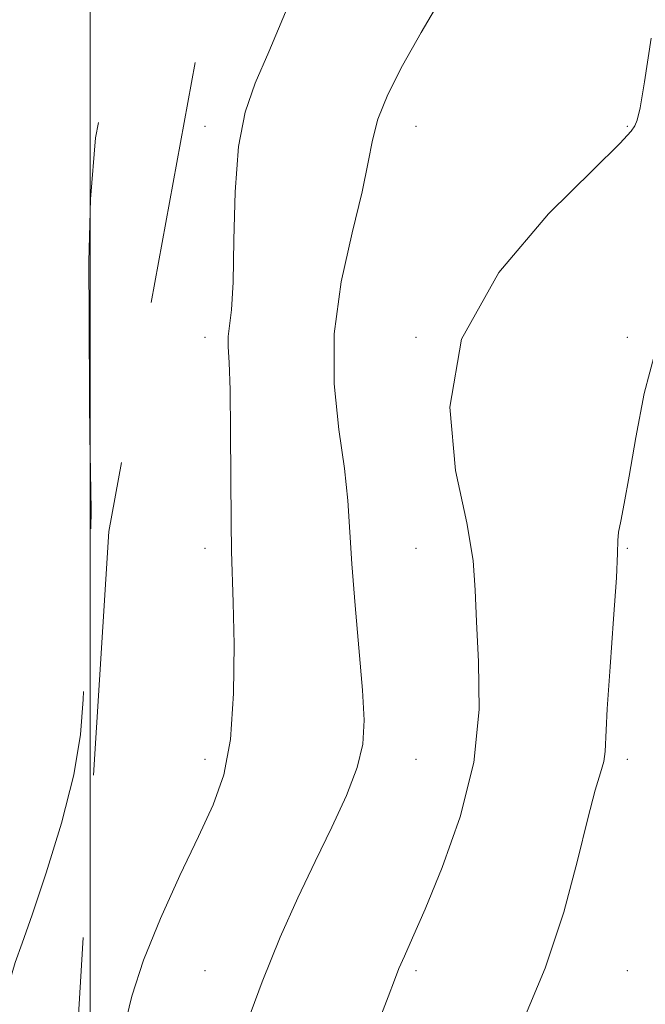
# Model space of a CAD drawing. Extents: x 2134800 to 2137700, y 317300 to 320200.
# Drawn here: x 2136993 to 2137053, y 318850 to 318943 of the extents above; entities that cross this region are included whole.
import ezdxf

# ---------------------------------------------------------------- set-up
doc = ezdxf.new("R2010")
doc.units = 0
doc.header["$MEASUREMENT"] = 0
doc.linetypes.add('DGN Style 2', pattern=[38.544247, 23.126548, -15.417699])
doc.linetypes.add('DGN Style 3', pattern=[53.961946, 38.544247, -15.417699])
for name, color, linetype, lineweight in [('DTM SPOT ELEVATION', 2, 'Continuous', 13), ('GRID LINE', 7, 'Continuous', 0), ('INDEX CONTOUR', 41, 'Continuous', 13), ('INTERMEDIATE CONTOUR', 44, 'Continuous', 0), ('INTERMEDIATE CONTOUR DASHED', 44, 'DGN Style 3', 0), ('OBSCURED GROUND BOUNDARY', 84, 'DGN Style 2', 0)]:
    doc.layers.add(name, color=color, linetype=linetype, lineweight=lineweight)

msp = doc.modelspace()

# ---------------------------------------------------------------- linework, layer by layer
at = {"layer": 'DTM SPOT ELEVATION'}
for p in [(2137010.88, 318933.38, 964.41), (2137030.88, 318933.38, 961.33), (2137050.88, 318933.38, 960.1), (2137010.88, 318913.38, 964.44), (2137030.88, 318913.38, 960), (2137050.88, 318913.38, 958.33), (2137010.88, 318893.38, 964.43), (2137030.88, 318893.38, 960.87), (2137050.88, 318893.38, 957.89), (2137010.88, 318873.38, 964.48), (2137030.88, 318873.38, 961.22), (2137050.88, 318873.38, 957.65), (2137010.88, 318853.38, 962.86), (2137030.88, 318853.38, 959.72), (2137050.88, 318853.38, 957.08)]:
    msp.add_point(p, dxfattribs=at)
at = {"layer": 'GRID LINE', "flags": 128}
msp.add_lwpolyline([(2137000, 320000), (2137000, 317500)], dxfattribs=at)
at = {"layer": 'INDEX CONTOUR', "elevation": 960, "flags": 128}
msp.add_lwpolyline([(2137027.211, 318848.286), (2137028.226, 318850.899), (2137028.818, 318852.463), (2137029.25, 318853.562), (2137029.768, 318854.756), (2137030.541, 318856.495), (2137031.722, 318859.202), (2137033.358, 318863.144), (2137035.059, 318867.953), (2137036.337, 318873.102), (2137036.841, 318878.106), (2137036.802, 318882.647), (2137036.595, 318886.443), (2137036.482, 318889.413), (2137036.276, 318892.243), (2137035.673, 318895.813), (2137034.622, 318900.76), (2137034.064, 318906.748), (2137035.186, 318913.191), (2137038.704, 318919.505), (2137043.422, 318925.077), (2137047.671, 318929.293), (2137050.177, 318931.752), (2137051.25, 318932.903), (2137051.598, 318933.412), (2137051.822, 318933.938), (2137052.104, 318935.121), (2137052.52, 318937.595), (2137053.13, 318941.72)], dxfattribs=at)
at = {"layer": 'INTERMEDIATE CONTOUR', "flags": 128}
for points, elevation in [([(2137014.537, 318847.529), (2137016.28, 318852.318), (2137018.003, 318856.555), (2137019.681, 318860.284), (2137021.321, 318863.705), (2137022.9, 318866.962), (2137024.28, 318869.973), (2137025.294, 318872.605), (2137025.824, 318874.834), (2137025.945, 318877.099), (2137025.785, 318879.953), (2137025.094, 318887.962), (2137024.783, 318891.912), (2137024.42, 318897.908), (2137024.1, 318900.934), (2137023.569, 318904.642), (2137023.112, 318908.97), (2137023.101, 318913.717), (2137023.773, 318918.64), (2137024.816, 318923.291), (2137025.781, 318927.174), (2137026.35, 318929.97), (2137026.731, 318932.072), (2137027.261, 318934.049), (2137028.214, 318936.372), (2137029.598, 318939.119), (2137031.355, 318942.262), (2137035.651, 318949.595)], 962), ([(2137003.181, 318847.821), (2137003.956, 318850.946), (2137005.057, 318854.373), (2137006.648, 318858.315), (2137008.492, 318862.397), (2137010.253, 318866.096), (2137011.656, 318869.097), (2137012.661, 318871.917), (2137013.29, 318875.279), (2137013.578, 318879.626), (2137013.628, 318884.275), (2137013.56, 318888.261), (2137013.399, 318893.13), (2137013.348, 318895.856), (2137013.304, 318904.418), (2137013.256, 318908.403), (2137013.166, 318910.995), (2137013.085, 318912.483), (2137013.084, 318913.441), (2137013.385, 318915.977), (2137013.539, 318918.6), (2137013.623, 318922.57), (2137013.743, 318927.173), (2137014.056, 318931.448), (2137014.684, 318934.722), (2137015.644, 318937.464), (2137016.928, 318940.432), (2137018.489, 318944.199)], 964), ([(2137040.919, 318848.398), (2137043.114, 318853.595), (2137044.857, 318858.901), (2137046.166, 318863.813), (2137047.137, 318867.792), (2137047.855, 318870.464), (2137048.352, 318872.111), (2137048.647, 318873.178), (2137048.778, 318874.142), (2137048.98, 318878.163), (2137049.255, 318882.165), (2137049.587, 318886.705), (2137049.852, 318890.583), (2137049.963, 318892.917), (2137049.995, 318894.115), (2137050.062, 318894.908), (2137050.259, 318895.954), (2137050.598, 318897.624), (2137051.072, 318900.22), (2137051.685, 318903.877), (2137052.491, 318908.067), (2137053.551, 318912.089)], 958)]:
    msp.add_lwpolyline(points, dxfattribs=dict(at, elevation=elevation))
at = {"layer": 'INTERMEDIATE CONTOUR DASHED', "elevation": 966, "flags": 128}
msp.add_lwpolyline([(2136929.995, 318537.321), (2136931.272, 318538.028), (2136934.469, 318539.853), (2136937.808, 318541.806), (2136941.17, 318543.83), (2136944.417, 318545.857), (2136947.343, 318547.787), (2136949.721, 318549.518), (2136951.404, 318550.985), (2136952.564, 318552.306), (2136953.446, 318553.64), (2136954.298, 318555.173), (2136955.351, 318557.195), (2136956.838, 318560.022), (2136958.903, 318563.864), (2136961.35, 318568.524), (2136963.899, 318573.699), (2136966.291, 318579.038), (2136968.352, 318584.005), (2136969.931, 318588.013), (2136970.933, 318590.649), (2136971.489, 318592.193), (2136971.782, 318593.097), (2136972.006, 318593.854), (2136974.288, 318601.734), (2136975.689, 318606.723), (2136976.925, 318611.53), (2136977.731, 318615.377), (2136978.248, 318618.582), (2136978.716, 318621.743), (2136979.976, 318629.163), (2136980.557, 318633.057), (2136980.962, 318636.783), (2136981.522, 318643.726), (2136981.845, 318647.001), (2136982.168, 318650.163), (2136982.408, 318653.209), (2136982.508, 318656.168), (2136982.512, 318659.165), (2136982.491, 318662.353), (2136982.507, 318665.844), (2136982.576, 318669.601), (2136982.708, 318673.546), (2136983.087, 318681.493), (2136983.208, 318685.071), (2136983.217, 318688.187), (2136983.18, 318691.13), (2136983.19, 318694.289), (2136983.317, 318697.92), (2136983.543, 318701.738), (2136983.83, 318705.326), (2136984.427, 318711.329), (2136984.661, 318714.547), (2136984.814, 318718.37), (2136984.903, 318722.409), (2136985.005, 318729.034), (2136985.029, 318731.369), (2136985.016, 318733.418), (2136984.955, 318735.488), (2136984.871, 318737.86), (2136984.795, 318740.811), (2136984.742, 318744.487), (2136984.661, 318748.504), (2136984.481, 318752.348), (2136984.17, 318755.656), (2136983.84, 318758.679), (2136983.642, 318761.82), (2136983.678, 318765.348), (2136983.871, 318769.006), (2136984.095, 318772.402), (2136984.232, 318775.292), (2136984.198, 318778.008), (2136983.913, 318781.03), (2136983.361, 318784.708), (2136982.778, 318788.888), (2136982.457, 318793.29), (2136982.608, 318797.645), (2136983.088, 318801.738), (2136983.665, 318805.37), (2136984.17, 318808.475), (2136984.69, 318811.538), (2136985.366, 318815.179), (2136986.283, 318819.752), (2136988.086, 318828.585), (2136988.577, 318831.203), (2136988.869, 318832.997), (2136989.166, 318834.879), (2136989.619, 318837.538), (2136991.365, 318847.351), (2136991.89, 318850.137), (2136992.386, 318852.398), (2136992.892, 318854.15), (2136993.545, 318855.99), (2136994.504, 318858.661), (2136995.843, 318862.64), (2136997.281, 318867.344), (2136998.447, 318871.929), (2136999.078, 318875.76), (2136999.326, 318879.067), (2136999.447, 318882.293), (2136999.641, 318885.784), (2136999.87, 318889.491), (2137000.04, 318893.272), (2137000.082, 318896.995), (2137000.036, 318900.599), (2136999.968, 318904.034), (2136999.93, 318907.337), (2136999.892, 318915.21), (2136999.88, 318920.548), (2137000.026, 318926.455), (2137000.518, 318932.282), (2137001.451, 318937.48), (2137002.571, 318941.939), (2137003.535, 318945.65), (2137004.125, 318948.692), (2137004.622, 318951.502), (2137005.43, 318954.602), (2137006.819, 318958.338), (2137008.515, 318962.325), (2137010.106, 318966.002), (2137011.275, 318968.929), (2137012.081, 318971.171), (2137012.68, 318972.914), (2137013.222, 318974.416), (2137013.853, 318976.209), (2137014.717, 318978.895), (2137015.895, 318982.85), (2137017.212, 318987.547), (2137018.434, 318992.232), (2137019.388, 318996.322), (2137020.167, 318999.914), (2137020.927, 319003.274), (2137021.766, 319006.637), (2137022.569, 319010.104), (2137023.155, 319013.746), (2137023.407, 319017.579), (2137023.437, 319021.399), (2137023.418, 319024.951), (2137023.477, 319028.052), (2137023.573, 319030.803), (2137023.624, 319033.38), (2137023.566, 319035.957), (2137023.417, 319038.708), (2137023.216, 319041.809), (2137023.008, 319045.379), (2137022.869, 319049.325), (2137022.882, 319053.497), (2137023.1, 319057.729), (2137023.453, 319061.787), (2137023.844, 319065.418), (2137024.2, 319068.505), (2137024.557, 319071.471), (2137025.5, 319079.053), (2137026.034, 319083.458), (2137026.468, 319087.319), (2137026.715, 319090.073), (2137026.793, 319091.971), (2137026.746, 319093.474), (2137026.629, 319095.026), (2137026.537, 319097.015), (2137026.573, 319099.817), (2137026.799, 319103.605), (2137027.115, 319107.748), (2137027.375, 319111.413), (2137027.401, 319112.23)], dxfattribs=at)
at = {"layer": 'OBSCURED GROUND BOUNDARY'}
msp.add_polyline3d([(2137026.82, 319034.65, 1007.01), (2137016.94, 318977.32, 1006.2), (2137001.78, 318894.97, 1004.66), (2136998.46, 318842.38, 1004.42), (2137004.96, 318795.3, 1001.1), (2137011.15, 318730.4, 999.88), (2137017.39, 318668.75, 994.38), (2137015.14, 318631.53, 992.92), (2137009.44, 318581.42, 992.68)], dxfattribs=at)

doc.saveas('drawing.dxf')
